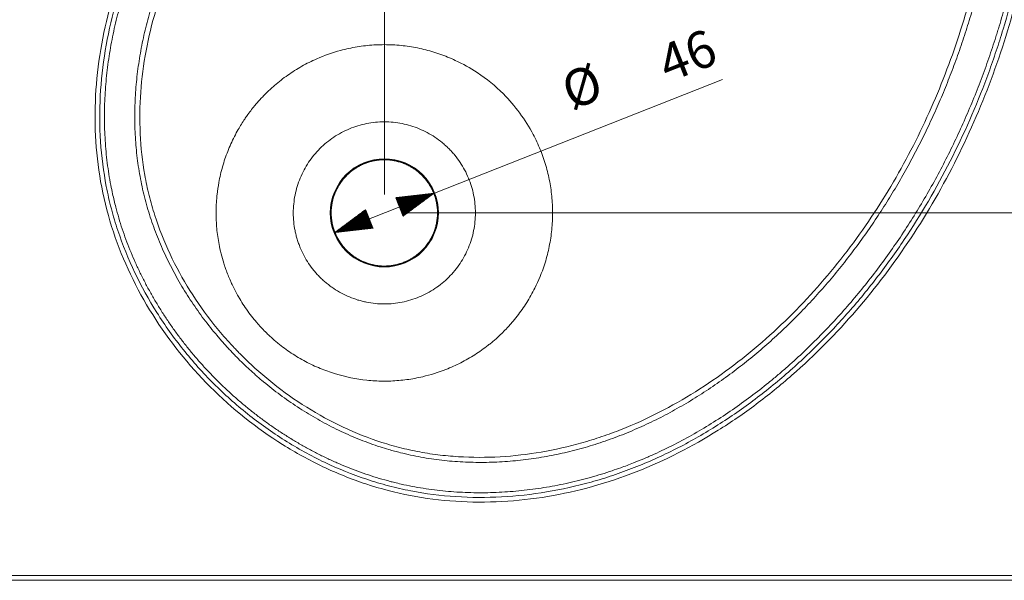
# Model space of a CAD drawing. Units: millimetres. Extents: x 180 to 2096, y 400 to 1338.
# Drawn here: x 803 to 1224, y 464 to 704 of the extents above; entities that cross this region are included whole.
import ezdxf

# ---------------------------------------------------------------- set-up
doc = ezdxf.new("R2010")
doc.units = ezdxf.units.MM
doc.layers.add('1', color=7, linetype='Continuous', true_color=0xffffff)
doc.layers.add('256', color=7, linetype='Continuous', true_color=0xffffff)
doc.styles.add('Arial', font='Arial')

msp = doc.modelspace()

# ---------------------------------------------------------------- hatches: boundary and pattern name
at = {"layer": '256', "linetype": 'Continuous', "lineweight": 13}
h = msp.add_hatch(dxfattribs=at)
h.set_pattern_fill('ANSI31', color=252, scale=0.02, angle=-9e-13, style=0)
h.paths.add_polyline_path([(980.1, 629.52), (966.9, 619.74), (963.77, 627.65)], flags=0)
h = msp.add_hatch(dxfattribs=at)
h.set_pattern_fill('ANSI31', color=252, scale=0.02, angle=-9e-13, style=0)
h.paths.add_polyline_path([(937.73, 612.8), (950.93, 622.58), (954.06, 614.67)], flags=0)

# ---------------------------------------------------------------- linework, layer by layer
at = {"layer": '1', "color": 13, "linetype": 'Continuous', "lineweight": 13}
for p, q in [((975.02, 637.27), (975.02, 637.27)), ((246.48, 465.73), (1426.48, 465.73))]:
    msp.add_line(p, q, dxfattribs=at)
at = {"layer": '1', "color": 9, "linetype": 'Continuous', "lineweight": 18}
msp.add_line((246.48, 463.73), (1426.48, 463.73), dxfattribs=at)
at = {"layer": '1', "color": 13, "linetype": 'Continuous', "lineweight": 13}
for points, knots in [([(884.36, 546.61), (874.98, 556), (866.71, 566.35), (852.63, 588.79), (846.99, 600.59), (840.78, 619.22), (839.1, 625.61), (836.58, 638.65), (835.76, 645.19), (834.92, 658.28), (834.89, 664.84), (835.59, 677.98), (836.32, 684.6), (839.58, 704.16), (843.13, 716.81), (850.37, 735.22), (853.12, 741.29), (859.1, 753.03), (862.35, 758.72), (872.78, 775.34), (880.65, 785.8), (893.66, 800.68), (898.21, 805.51), (907.57, 814.75), (912.38, 819.19), (927.24, 831.98), (937.67, 839.81), (959.5, 854.19), (970.97, 860.77), (994.53, 872.5), (1006.56, 877.64), (1031.12, 886.56), (1043.62, 890.38), (1069.21, 896.39), (1082.32, 898.55), (1101.97, 900.05), (1108.53, 900.28), (1121.7, 900.1), (1128.34, 899.7), (1147.98, 897.39), (1160.79, 894.38), (1179.12, 886.57), (1184.91, 883.48), (1195.8, 876.26), (1200.94, 872.15), (1210.3, 862.66), (1214.41, 857.52), (1221.61, 846.5), (1224.71, 840.57), (1229.8, 828.38), (1231.8, 822.13), (1234.92, 809.38), (1236.04, 802.83), (1238.26, 783.13), (1238.29, 770.04), (1236.21, 743.93), (1234.02, 730.82), (1227.96, 705.28), (1224.13, 692.81), (1215.19, 668.33), (1210.06, 656.34), (1198.34, 632.88), (1191.73, 621.39), (1177.33, 599.58), (1169.51, 589.2), (1152.54, 569.54), (1143.4, 560.26), (1128.56, 547.28), (1123.4, 543.09), (1112.85, 535.2), (1107.44, 531.48), (1090.8, 521.05), (1079.15, 515.05), (1060.68, 507.78), (1054.39, 505.67), (1041.74, 502.15), (1035.34, 500.73), (1022.42, 498.58), (1015.89, 497.85), (1002.68, 497.14), (996.02, 497.17), (976.4, 498.43), (963.58, 500.86), (944.78, 507.08), (938.58, 509.58), (926.68, 515.23), (920.92, 518.4), (904.22, 528.88), (893.75, 537.22), (884.36, 546.61)], [0, 0, 0, 0, 0.03125, 0.03125, 0.0625, 0.0625, 0.078125, 0.078125, 0.09375, 0.09375, 0.109375, 0.109375, 0.125, 0.125, 0.15625, 0.15625, 0.171875, 0.171875, 0.1875, 0.1875, 0.21875, 0.21875, 0.234375, 0.234375, 0.25, 0.25, 0.28125, 0.28125, 0.3125, 0.3125, 0.34375, 0.34375, 0.375, 0.375, 0.40625, 0.40625, 0.421875, 0.421875, 0.4375, 0.4375, 0.46875, 0.46875, 0.484375, 0.484375, 0.5, 0.5, 0.515625, 0.515625, 0.53125, 0.53125, 0.546875, 0.546875, 0.5625, 0.5625, 0.59375, 0.59375, 0.625, 0.625, 0.65625, 0.65625, 0.6875, 0.6875, 0.71875, 0.71875, 0.75, 0.75, 0.78125, 0.78125, 0.796875, 0.796875, 0.8125, 0.8125, 0.84375, 0.84375, 0.859375, 0.859375, 0.875, 0.875, 0.890625, 0.890625, 0.90625, 0.90625, 0.9375, 0.9375, 0.953125, 0.953125, 0.96875, 0.96875, 1, 1, 1, 1]), ([(887.19, 549.44), (889.47, 547.16), (892.98, 543.84), (897.84, 539.62), (901.57, 536.55), (905.38, 533.59), (909.28, 530.74), (913.25, 528), (917.3, 525.37), (921.43, 522.85), (925.62, 520.46), (929.89, 518.19), (934.22, 516.05), (938.61, 514.04), (943.06, 512.17), (947.56, 510.43), (952.12, 508.83), (956.73, 507.39), (960.45, 506.35), (963.57, 505.55), (966.7, 504.81), (970.8, 503.96), (975.56, 503.13), (980.34, 502.45), (985.14, 501.92), (989.95, 501.54), (994.77, 501.31), (999.6, 501.22), (1004.43, 501.28), (1009.26, 501.48), (1014.07, 501.81), (1018.88, 502.28), (1023.67, 502.88), (1028.45, 503.62), (1033.2, 504.48), (1039.5, 505.8), (1047.31, 507.76), (1054.69, 510.04), (1060.77, 512.16), (1065.29, 513.86), (1070.06, 515.81), (1075.95, 518.4), (1083.21, 521.89), (1091.7, 526.48), (1099.99, 531.45), (1108.06, 536.76), (1115.9, 542.4), (1122.25, 547.35), (1127.21, 551.45), (1132.09, 555.65), (1138.05, 561.05), (1144.97, 567.8), (1151.64, 574.78), (1158.07, 581.99), (1164.26, 589.41), (1170.2, 597.02), (1175.89, 604.83), (1181.33, 612.81), (1186.52, 620.95), (1191.47, 629.25), (1196.16, 637.69), (1200.6, 646.26), (1204.8, 654.96), (1208.74, 663.78), (1212.43, 672.71), (1215.87, 681.73), (1218.53, 689.33), (1220.28, 694.68), (1221.25, 697.75), (1222.68, 702.36), (1224.69, 709.32), (1227.08, 718.68), (1229.17, 728.11), (1231.49, 740.78), (1232.9, 751.97), (1233.58, 761.6), (1233.82, 766.42), (1233.95, 771.25), (1233.97, 775.27), (1233.93, 778.49), (1233.85, 781.71), (1233.66, 785.96), (1233.32, 790.78), (1232.85, 795.58), (1232.29, 800.15), (1231.55, 804.92), (1230.66, 809.67), (1229.61, 814.38), (1228.39, 819.05), (1227, 823.68), (1225.43, 828.25), (1223.68, 832.75), (1221.73, 837.17), (1218.88, 842.94), (1215.62, 848.5), (1211.97, 853.81), (1209.52, 857), (1207.47, 859.48), (1206.15, 861), (1205.2, 862.04), (1204.65, 862.63), (1204.24, 863.07), (1203.83, 863.51), (1203.51, 863.84), (1203.3, 864.05), (1203.2, 864.16), (1203.09, 864.27), (1202.95, 864.42), (1202.78, 864.59), (1202.56, 864.81), (1202.35, 865.02), (1202.06, 865.3), (1201.56, 865.79), (1200.54, 866.77), (1198.46, 868.67), (1195.4, 871.28), (1191.56, 874.21), (1187.58, 876.95), (1183.47, 879.49), (1179.25, 881.84), (1174.92, 883.98), (1170.5, 885.93), (1166, 887.68), (1159.91, 889.77), (1153.7, 891.5), (1147.42, 892.9), (1142.99, 893.73), (1138.22, 894.49), (1133.43, 895.1), (1128.3, 895.59), (1123.48, 895.92), (1118.66, 896.13), (1112.22, 896.25), (1104.17, 896.12), (1094.53, 895.54), (1086.53, 894.71), (1080.14, 893.85), (1073.78, 892.87), (1065.87, 891.41), (1058.01, 889.68), (1051.76, 888.13), (1047.09, 886.9), (1042.44, 885.59), (1038.58, 884.45), (1035.5, 883.5), (1032.43, 882.53), (1027.08, 880.78), (1019.48, 878.12), (1010.46, 874.68), (1001.54, 870.99), (992.72, 867.04), (981.12, 861.45), (971.66, 856.37), (963.31, 851.51), (957.8, 848.19), (950.56, 843.57), (942.58, 838.13), (934.78, 832.44), (928.43, 827.49), (923.45, 823.41), (918.54, 819.25), (912.53, 813.89), (906.72, 808.33), (902.18, 803.76), (897.73, 799.11), (893.4, 794.34), (889.2, 789.46), (885.98, 785.56), (882.98, 781.77), (879.08, 776.65), (874.51, 770.3), (869.2, 762.24), (864.24, 753.95), (859.65, 745.45), (856.38, 738.68), (853.78, 732.8), (851.31, 726.85), (848.92, 720.3), (846.94, 714.17), (845.58, 709.53), (844.34, 704.87), (843.22, 700.17), (842.23, 695.44), (841.37, 690.69), (840.64, 685.92), (840.03, 681.13), (839.56, 676.32), (839.23, 671.5), (839.03, 666.68), (838.98, 661.85), (839.06, 657.02), (839.3, 652.2), (839.67, 647.38), (840.2, 642.58), (840.88, 637.8), (841.66, 633.36), (842.43, 629.58), (843.15, 626.44), (844.01, 623), (845.14, 618.97), (846.59, 614.37), (848.18, 609.81), (849.92, 605.3), (851.8, 600.85), (853.81, 596.46), (855.95, 592.13), (858.22, 587.87), (860.61, 583.67), (863.12, 579.55), (865.75, 575.5), (868.49, 571.53), (871.35, 567.63), (874.31, 563.81), (877.37, 560.08), (880.54, 556.44), (883.81, 552.89), (886.06, 550.58), (887.19, 549.44)], [0, 0, 0, 0, 0.007812, 0.011718, 0.015625, 0.019531, 0.023437, 0.027344, 0.03125, 0.035156, 0.039063, 0.042969, 0.046875, 0.050782, 0.054688, 0.058594, 0.0625, 0.066407, 0.070313, 0.071876, 0.074219, 0.078126, 0.082032, 0.085938, 0.089845, 0.093751, 0.097657, 0.101564, 0.10547, 0.109376, 0.113283, 0.117189, 0.121095, 0.125002, 0.128908, 0.132814, 0.140626, 0.148438, 0.151563, 0.156251, 0.160157, 0.164064, 0.171876, 0.179688, 0.187501, 0.195313, 0.203125, 0.210938, 0.214844, 0.218751, 0.226563, 0.234376, 0.242188, 0.250001, 0.257813, 0.265626, 0.273438, 0.281251, 0.289064, 0.296876, 0.304689, 0.312502, 0.320314, 0.328127, 0.335939, 0.343752, 0.351565, 0.355471, 0.357425, 0.359378, 0.36719, 0.375003, 0.382816, 0.390628, 0.40625, 0.410156, 0.414062, 0.417969, 0.421875, 0.423828, 0.425782, 0.429688, 0.434152, 0.437501, 0.441407, 0.445313, 0.449219, 0.453126, 0.457032, 0.460938, 0.464844, 0.468751, 0.472657, 0.476563, 0.484373, 0.488279, 0.492185, 0.494138, 0.496091, 0.497068, 0.497556, 0.498045, 0.498533, 0.499021, 0.499143, 0.499265, 0.499387, 0.499509, 0.499754, 0.499998, 0.500242, 0.500486, 0.500974, 0.501951, 0.503904, 0.50781, 0.511716, 0.515622, 0.519528, 0.523435, 0.527341, 0.531247, 0.535153, 0.539059, 0.54687, 0.550777, 0.554683, 0.557808, 0.562495, 0.566402, 0.570308, 0.574215, 0.578121, 0.585933, 0.593745, 0.601558, 0.605464, 0.609371, 0.617183, 0.624996, 0.628902, 0.632808, 0.636715, 0.640621, 0.642575, 0.644528, 0.648434, 0.656247, 0.66406, 0.671872, 0.679685, 0.687498, 0.703121, 0.705725, 0.710934, 0.718747, 0.726559, 0.734372, 0.742184, 0.746091, 0.749997, 0.75781, 0.765622, 0.769529, 0.773435, 0.781248, 0.785154, 0.78906, 0.793525, 0.796873, 0.804686, 0.812498, 0.82031, 0.828123, 0.835935, 0.838539, 0.843747, 0.85156, 0.855466, 0.859372, 0.863279, 0.867185, 0.871091, 0.874998, 0.878904, 0.88281, 0.886717, 0.890623, 0.894529, 0.898436, 0.902342, 0.906248, 0.910155, 0.914061, 0.917967, 0.921873, 0.924999, 0.927342, 0.929686, 0.933592, 0.937499, 0.941405, 0.945311, 0.949218, 0.953124, 0.95703, 0.960937, 0.964843, 0.968749, 0.972656, 0.976562, 0.980468, 0.984375, 0.988281, 0.992187, 0.996094, 1, 1, 1, 1]), ([(1193.37, 855.62), (1193.44, 855.55), (1193.57, 855.42), (1193.83, 855.15), (1194.16, 854.81), (1194.55, 854.4), (1195.06, 853.86), (1195.7, 853.17), (1197.21, 851.49), (1199.38, 848.9), (1201.63, 845.89), (1203.33, 843.41), (1204.97, 840.88), (1206.89, 837.65), (1208.99, 833.66), (1210.9, 829.57), (1213.19, 824.01), (1215.58, 816.88), (1217.41, 809.58), (1218.57, 803.68), (1219.28, 799.23), (1219.87, 794.76), (1220.32, 790.27), (1220.65, 785.77), (1220.86, 781.27), (1220.96, 776.76), (1220.96, 770.75), (1220.71, 763.23), (1220, 754.24), (1218.93, 745.28), (1217.5, 736.37), (1215.76, 727.52), (1213.71, 718.74), (1211.77, 711.48), (1210.1, 705.7), (1208.78, 701.39), (1207.4, 697.1), (1205.97, 692.82), (1204.48, 688.56), (1202.42, 682.91), (1199.7, 675.91), (1196.22, 667.59), (1192.5, 659.37), (1188.56, 651.26), (1184.39, 643.26), (1179.99, 635.38), (1175.37, 627.64), (1170.51, 620.03), (1165.44, 612.58), (1160.13, 605.28), (1154.6, 598.15), (1148.85, 591.21), (1142.87, 584.45), (1136.67, 577.9), (1130.25, 571.57), (1123.61, 565.47), (1117.89, 560.58), (1113.22, 556.8), (1108.47, 553.11), (1102.4, 548.67), (1094.92, 543.63), (1087.23, 538.92), (1079.34, 534.54), (1071.26, 530.52), (1063, 526.9), (1054.57, 523.69), (1047.42, 521.38), (1041.62, 519.75), (1037.25, 518.66), (1032.85, 517.67), (1028.42, 516.81), (1023.97, 516.07), (1019.51, 515.44), (1015.03, 514.95), (1010.53, 514.58), (1006.03, 514.34), (1001.52, 514.23), (997.01, 514.26), (992.5, 514.42), (988, 514.72), (983.51, 515.16), (979.04, 515.75), (974.59, 516.48), (970.17, 517.35), (966.4, 518.24), (963.29, 519.05), (960.39, 519.87), (956.9, 520.95), (952.84, 522.34), (948.62, 523.94), (944.46, 525.67), (940.35, 527.53), (936.3, 529.52), (932.31, 531.62), (928.39, 533.85), (924.53, 536.18), (920.74, 538.63), (917.03, 541.18), (913.38, 543.84), (909.82, 546.6), (906.33, 549.46), (902.93, 552.42), (899.6, 555.47), (896.37, 558.62), (893.23, 561.85), (890.18, 565.17), (887.22, 568.58), (884.36, 572.06), (881.6, 575.63), (878.94, 579.27), (876.38, 582.99), (873.94, 586.78), (871.6, 590.63), (869.38, 594.56), (867.27, 598.55), (865.29, 602.6), (863.43, 606.71), (861.7, 610.87), (860.1, 615.09), (858.63, 619.35), (857.31, 623.67), (856.14, 628.02), (855.11, 632.41), (854.23, 636.84), (853.5, 641.29), (852.91, 645.76), (852.47, 650.25), (852.17, 654.75), (852.01, 659.25), (851.99, 663.76), (852.09, 668.27), (852.33, 672.78), (852.7, 677.27), (853.2, 681.75), (853.82, 686.22), (854.56, 690.67), (855.43, 695.1), (856.41, 699.5), (857.51, 703.87), (859.13, 709.66), (861.44, 716.82), (864.19, 724.04), (866.55, 729.57), (869.04, 735.05), (872.29, 741.59), (876.67, 749.48), (881.39, 757.17), (886.42, 764.65), (890.86, 770.72), (894.55, 775.46), (897.39, 778.97), (900.29, 782.42), (904.24, 786.96), (909.32, 792.49), (917.77, 801.06), (926.65, 809.18), (935.91, 816.85), (943.04, 822.38), (950.33, 827.68), (957.79, 832.76), (965.39, 837.61), (973.14, 842.24), (981.01, 846.63), (989.01, 850.8), (997.12, 854.75), (1005.34, 858.46), (1013.66, 861.95), (1022.07, 865.21), (1030.56, 868.25), (1036.99, 870.35), (1041.3, 871.68), (1044.18, 872.55), (1049.23, 874.02), (1055.91, 875.8), (1064.69, 877.88), (1073.53, 879.66), (1083.04, 881.17), (1091.99, 882.25), (1100.99, 882.95), (1110, 883.26), (1117.52, 883.18), (1123.53, 882.89), (1128.02, 882.56), (1132.51, 882.11), (1138.47, 881.34), (1144.4, 880.29), (1150.26, 878.93), (1154.61, 877.74), (1158.91, 876.39), (1163.16, 874.86), (1167.33, 873.15), (1171.41, 871.24), (1175.4, 869.14), (1178.64, 867.22), (1181.16, 865.58), (1183.64, 863.88), (1186.13, 862.01), (1188.46, 860.11), (1190.17, 858.64), (1191.48, 857.44), (1192.43, 856.54), (1192.9, 856.08), (1193.17, 855.82), (1193.3, 855.68), (1193.37, 855.62)], [0, 0, 0, 0, 0.000244, 0.000488, 0.000977, 0.001465, 0.001953, 0.00293, 0.003906, 0.007812, 0.011718, 0.013672, 0.015625, 0.019531, 0.023437, 0.027343, 0.031249, 0.03906, 0.046871, 0.050777, 0.054683, 0.05859, 0.062496, 0.066402, 0.070309, 0.074215, 0.078122, 0.085934, 0.093746, 0.101559, 0.109371, 0.117183, 0.124996, 0.132809, 0.136715, 0.140622, 0.144528, 0.148434, 0.152341, 0.156247, 0.16406, 0.171873, 0.179685, 0.187498, 0.195311, 0.203123, 0.210936, 0.218749, 0.226561, 0.234374, 0.242186, 0.249999, 0.257812, 0.265624, 0.273437, 0.281249, 0.289062, 0.292968, 0.296875, 0.304687, 0.312499, 0.320312, 0.328124, 0.335936, 0.343748, 0.35156, 0.359372, 0.363279, 0.367185, 0.371091, 0.374998, 0.378904, 0.382811, 0.386717, 0.390623, 0.39453, 0.398436, 0.402342, 0.406249, 0.410155, 0.414061, 0.417967, 0.421874, 0.42578, 0.429686, 0.431918, 0.434151, 0.437499, 0.441405, 0.445312, 0.449218, 0.453124, 0.45703, 0.460937, 0.464843, 0.468749, 0.472656, 0.476562, 0.480468, 0.484375, 0.488281, 0.492187, 0.496094, 0.5, 0.503906, 0.507813, 0.511719, 0.515625, 0.519532, 0.523438, 0.527344, 0.531251, 0.535157, 0.539063, 0.54297, 0.546876, 0.550782, 0.554689, 0.558595, 0.562501, 0.566407, 0.570314, 0.57422, 0.578126, 0.582033, 0.585939, 0.589845, 0.593751, 0.597658, 0.601564, 0.60547, 0.609377, 0.613283, 0.617189, 0.621096, 0.625002, 0.628908, 0.632815, 0.636721, 0.640628, 0.64844, 0.656252, 0.660716, 0.664064, 0.671877, 0.679689, 0.687501, 0.695314, 0.703126, 0.707032, 0.710939, 0.714845, 0.718752, 0.726564, 0.734377, 0.75, 0.757812, 0.765625, 0.773437, 0.78125, 0.789063, 0.796875, 0.804688, 0.812501, 0.820313, 0.828126, 0.835939, 0.843751, 0.851564, 0.859377, 0.86133, 0.863283, 0.86719, 0.875002, 0.881252, 0.890627, 0.89844, 0.906252, 0.914064, 0.921877, 0.929689, 0.933595, 0.937502, 0.941408, 0.945314, 0.953126, 0.957032, 0.960938, 0.964844, 0.968751, 0.972657, 0.976563, 0.980469, 0.984375, 0.986328, 0.988281, 0.992187, 0.994419, 0.996094, 0.998047, 0.999023, 0.999512, 0.999756, 1, 1, 1, 1]), ([(1191.86, 854.1), (1191.92, 854.04), (1192.19, 853.77), (1192.45, 853.51), (1192.9, 853.05), (1193.16, 852.78), (1193.93, 851.97), (1194.44, 851.43), (1195.93, 849.78), (1196.89, 848.64), (1198.74, 846.32), (1199.63, 845.13), (1201.34, 842.7), (1202.17, 841.46), (1204.53, 837.68), (1205.97, 835.08), (1208.59, 829.74), (1209.77, 827.01), (1212.92, 818.67), (1214.53, 812.93), (1216.33, 804.2), (1216.83, 801.27), (1217.65, 795.39), (1217.97, 792.43), (1218.44, 786.51), (1218.6, 783.54), (1218.76, 777.6), (1218.78, 774.62), (1218.62, 765.71), (1218.24, 759.77), (1217, 747.96), (1216.14, 742.07), (1214.01, 730.38), (1212.73, 724.57), (1209.84, 713.04), (1208.22, 707.32), (1204.68, 695.97), (1202.77, 690.34), (1198.65, 679.2), (1196.44, 673.67), (1191.72, 662.77), (1189.21, 657.38), (1181.21, 641.44), (1175.28, 631.12), (1162.21, 611.26), (1155.08, 601.72), (1143.48, 588.18), (1139.47, 583.79), (1131.15, 575.3), (1126.84, 571.2), (1117.94, 563.32), (1113.35, 559.55), (1103.89, 552.35), (1099.02, 548.93), (1089.02, 542.51), (1083.89, 539.51), (1073.37, 533.98), (1067.98, 531.45), (1059.73, 528.06), (1056.96, 527), (1051.35, 525.02), (1048.53, 524.1), (1039.98, 521.56), (1034.19, 520.17), (1022.51, 518.01), (1016.61, 517.24), (1004.75, 516.39), (998.8, 516.3), (989.89, 516.72), (986.93, 516.95), (981.02, 517.59), (978.08, 518.01), (972.22, 519.05), (969.32, 519.66), (963.55, 521.1), (960.69, 521.91), (952.2, 524.64), (946.67, 526.83), (935.9, 531.88), (930.68, 534.74), (920.6, 541.04), (915.74, 544.48), (908.77, 550.04), (906.5, 551.95), (903.18, 554.93), (902.09, 555.93), (899.93, 557.97), (898.86, 559.01), (897.29, 560.58), (896.76, 561.12), (895.73, 562.18), (895.22, 562.71), (893.68, 564.33), (892.68, 565.43), (889.71, 568.75), (887.79, 571.02), (882.23, 577.99), (878.79, 582.85), (872.49, 592.93), (869.64, 598.15), (864.59, 608.91), (862.39, 614.45), (859.67, 622.94), (858.85, 625.79), (857.42, 631.56), (856.8, 634.47), (855.25, 643.25), (854.61, 649.17), (854.05, 661.04), (854.14, 667), (855, 678.85), (855.76, 684.76), (857.92, 696.44), (859.32, 702.23), (861.85, 710.77), (862.77, 713.6), (864.76, 719.2), (865.82, 721.98), (869.21, 730.23), (871.73, 735.61), (877.26, 746.13), (880.26, 751.27), (886.69, 761.27), (890.1, 766.14), (897.3, 775.6), (901.08, 780.19), (908.96, 789.09), (913.06, 793.4), (921.55, 801.72), (925.93, 805.73), (939.48, 817.32), (949.02, 824.46), (968.87, 837.52), (979.2, 843.46), (995.13, 851.45), (1000.52, 853.96), (1011.43, 858.69), (1016.95, 860.89), (1025.31, 863.99), (1028.11, 864.98), (1033.74, 866.89), (1036.56, 867.81), (1045.08, 870.46), (1050.79, 872.08), (1068.08, 876.43), (1079.8, 878.63), (1097.53, 880.49), (1103.47, 880.86), (1112.38, 881.03), (1115.35, 881.01), (1121.29, 880.84), (1124.26, 880.68), (1130.18, 880.21), (1133.14, 879.89), (1139.03, 879.08), (1141.96, 878.58), (1150.69, 876.78), (1156.43, 875.17), (1164.77, 872.01), (1167.5, 870.83), (1172.83, 868.22), (1175.44, 866.78), (1179.22, 864.41), (1180.45, 863.59), (1182.88, 861.88), (1184.07, 860.99), (1186.4, 859.14), (1187.53, 858.18), (1189.19, 856.68), (1189.73, 856.18), (1190.53, 855.41), (1190.8, 855.15), (1191.2, 854.76), (1191.33, 854.63), (1191.53, 854.43), (1191.66, 854.3), (1191.79, 854.17), (1191.86, 854.1)], [0, 0, 0, 0, 0.000244, 0.000977, 0.000977, 0.001953, 0.001953, 0.003906, 0.003906, 0.007813, 0.007813, 0.011719, 0.011719, 0.015625, 0.015625, 0.023437, 0.023437, 0.03125, 0.03125, 0.046875, 0.046875, 0.054688, 0.054688, 0.0625, 0.0625, 0.070313, 0.070313, 0.078125, 0.078125, 0.09375, 0.09375, 0.109375, 0.109375, 0.125, 0.125, 0.140625, 0.140625, 0.15625, 0.15625, 0.171875, 0.171875, 0.1875, 0.1875, 0.21875, 0.21875, 0.25, 0.25, 0.265625, 0.265625, 0.28125, 0.28125, 0.296875, 0.296875, 0.3125, 0.3125, 0.328125, 0.328125, 0.34375, 0.34375, 0.351563, 0.351563, 0.359375, 0.359375, 0.375, 0.375, 0.390625, 0.390625, 0.40625, 0.40625, 0.414063, 0.414063, 0.421875, 0.421875, 0.429688, 0.429688, 0.4375, 0.4375, 0.453125, 0.453125, 0.46875, 0.46875, 0.484375, 0.484375, 0.492188, 0.492188, 0.496094, 0.496094, 0.5, 0.5, 0.501953, 0.501953, 0.503906, 0.503906, 0.507813, 0.507813, 0.515625, 0.515625, 0.53125, 0.53125, 0.546875, 0.546875, 0.5625, 0.5625, 0.570313, 0.570313, 0.578125, 0.578125, 0.59375, 0.59375, 0.609375, 0.609375, 0.625, 0.625, 0.640625, 0.640625, 0.648438, 0.648438, 0.65625, 0.65625, 0.671875, 0.671875, 0.6875, 0.6875, 0.703125, 0.703125, 0.71875, 0.71875, 0.734375, 0.734375, 0.75, 0.75, 0.78125, 0.78125, 0.8125, 0.8125, 0.828125, 0.828125, 0.84375, 0.84375, 0.851562, 0.851562, 0.859375, 0.859375, 0.875, 0.875, 0.90625, 0.90625, 0.921875, 0.921875, 0.929688, 0.929688, 0.9375, 0.9375, 0.945312, 0.945312, 0.953125, 0.953125, 0.96875, 0.96875, 0.976562, 0.976562, 0.984375, 0.984375, 0.988281, 0.988281, 0.992188, 0.992188, 0.996094, 0.996094, 0.998047, 0.998047, 0.999023, 0.999023, 0.999512, 0.999512, 0.999756, 1, 1, 1, 1]), ([(1009.89, 672.13), (1014.99, 667.02), (1020.06, 660.12), (1024.83, 650.5), (1026.64, 646.06), (1028.46, 640.37), (1029.58, 635.72), (1030.55, 629.82), (1030.96, 625.04), (1031.04, 619.05), (1030.74, 614.24), (1029.91, 608.28), (1028.89, 603.56), (1026.84, 596.63), (1024.55, 591.05), (1021.19, 584.71), (1018.64, 580.68), (1015.82, 576.87), (1013.95, 574.58), (1011.61, 571.93), (1009.56, 569.82), (1006.98, 567.42), (1005.21, 565.89), (1002.02, 563.33), (998.69, 560.96), (993.71, 557.95), (989.56, 555.84), (983.15, 553.14), (977.61, 551.42), (970.83, 550), (966.25, 549.39), (961.66, 549.1), (957.06, 549.04), (949.04, 549.5), (941.16, 551.1), (934.65, 553.25), (931.43, 554.49), (928.25, 555.89), (925.13, 557.45), (922.05, 559.18), (919.05, 561.07), (916.12, 563.12), (913.75, 564.96), (911.45, 566.89), (909.66, 568.51), (907.07, 571.03), (905.02, 573.24), (902.71, 576), (900.87, 578.37), (898.82, 581.3), (897.24, 583.81), (895.48, 586.86), (894.14, 589.46), (892.46, 593.15), (891.4, 595.82), (889.72, 600.7), (888.55, 605.12), (887.64, 610.18), (887.05, 614.72), (886.72, 620.45), (886.92, 625.63), (887.37, 630.22), (887.88, 633.64), (888.94, 638.73), (890.21, 643.18), (892.2, 648.62), (894.1, 652.86), (896.59, 657.46), (898.43, 660.43), (900.75, 663.79), (902.53, 666.12), (904.8, 668.8), (906.38, 670.54), (908.43, 672.64), (910.14, 674.26), (913.23, 676.98), (916.5, 679.53), (921.45, 682.82), (925.62, 685.17), (932.13, 688.22), (937.83, 690.23), (944.85, 691.93), (949.62, 692.71), (955.6, 693.24), (960.41, 693.3), (966.39, 692.93), (972.32, 692.11), (979.29, 690.43), (984.94, 688.46), (991.51, 685.6), (999.91, 680.9), (1006.47, 675.55), (1009.89, 672.13)], [0, 0, 0, 0, 0.04671, 0.054528, 0.070154, 0.077969, 0.093594, 0.101411, 0.11704, 0.124857, 0.140481, 0.148296, 0.163924, 0.171739, 0.195167, 0.202986, 0.218616, 0.226433, 0.234252, 0.238162, 0.24989, 0.2538, 0.261619, 0.265529, 0.281128, 0.288947, 0.304579, 0.312395, 0.335823, 0.343639, 0.359267, 0.367085, 0.374903, 0.390534, 0.421757, 0.429576, 0.437395, 0.445213, 0.453032, 0.46085, 0.468667, 0.476485, 0.484302, 0.488212, 0.496029, 0.499938, 0.511661, 0.515565, 0.523383, 0.531201, 0.539019, 0.542928, 0.554649, 0.558558, 0.57028, 0.574188, 0.593716, 0.601531, 0.609347, 0.624976, 0.640605, 0.644515, 0.656236, 0.664051, 0.67968, 0.687498, 0.703124, 0.71094, 0.722662, 0.726572, 0.738298, 0.742208, 0.750027, 0.753937, 0.761755, 0.765665, 0.781295, 0.789111, 0.804742, 0.812555, 0.835981, 0.843795, 0.859419, 0.867233, 0.882859, 0.890674, 0.906295, 0.921917, 0.937544, 0.945361, 0.968786, 1, 1, 1, 1]), ([(986.49, 648.74), (986.94, 648.29), (987.82, 647.36), (988.66, 646.39), (989.87, 644.91), (990.63, 643.89), (992.05, 641.76), (992.71, 640.67), (993.91, 638.42), (994.46, 637.26), (995.43, 634.9), (995.87, 633.7), (996.61, 631.26), (996.92, 630.02), (997.41, 627.52), (997.6, 626.25), (997.85, 623.71), (997.91, 622.44), (997.91, 619.88), (997.85, 618.61), (997.6, 616.07), (997.41, 614.8), (996.92, 612.3), (996.61, 611.06), (995.86, 608.62), (995.43, 607.41), (994.46, 605.06), (993.91, 603.9), (992.71, 601.65), (992.05, 600.55), (990.63, 598.43), (989.87, 597.4), (988.25, 595.43), (987.39, 594.48), (985.59, 592.68), (984.64, 591.82), (982.67, 590.2), (981.64, 589.44), (979.52, 588.02), (978.42, 587.37), (976.17, 586.16), (975.02, 585.62), (972.66, 584.64), (971.46, 584.21), (969.01, 583.47), (967.77, 583.16), (965.27, 582.66), (964.01, 582.47), (961.47, 582.22), (960.19, 582.16), (957.64, 582.16), (956.36, 582.22), (953.82, 582.47), (952.56, 582.66), (950.68, 583.03), (950.06, 583.17), (948.82, 583.48), (948.2, 583.65), (946.37, 584.21), (945.17, 584.64), (942.81, 585.62), (941.65, 586.16), (939.4, 587.37), (938.31, 588.02), (936.72, 589.09), (936.19, 589.45), (935.17, 590.22), (934.67, 590.61), (933.68, 591.42), (933.2, 591.83), (932.25, 592.69), (931.79, 593.13), (930.89, 594.03), (930.45, 594.5), (929.59, 595.44), (929.17, 595.93), (927.96, 597.41), (927.2, 598.43), (925.78, 600.55), (925.12, 601.65), (923.92, 603.9), (923.37, 605.06), (922.64, 606.83), (922.41, 607.42), (921.98, 608.62), (921.78, 609.23), (921.41, 610.45), (921.24, 611.07), (920.93, 612.3), (920.79, 612.93), (920.41, 614.8), (920.23, 616.07), (919.98, 618.61), (919.91, 619.88), (919.91, 622.44), (919.98, 623.71), (920.23, 626.25), (920.42, 627.52), (920.91, 630.02), (921.22, 631.26), (921.96, 633.7), (922.4, 634.91), (923.37, 637.26), (923.92, 638.42), (925.12, 640.67), (925.78, 641.77), (927.91, 644.95), (929.53, 646.93), (932.24, 649.64), (933.19, 650.5), (935.16, 652.12), (936.19, 652.88), (938.31, 654.3), (939.41, 654.95), (941.66, 656.16), (942.81, 656.7), (945.17, 657.68), (946.37, 658.11), (948.82, 658.85), (950.05, 659.16), (952.56, 659.66), (953.82, 659.85), (956.36, 660.1), (957.64, 660.16), (960.19, 660.16), (961.47, 660.1), (964.01, 659.85), (965.27, 659.66), (969.03, 658.91), (971.48, 658.17), (975.02, 656.7), (976.17, 656.16), (978.42, 654.95), (979.52, 654.3), (981.64, 652.88), (982.67, 652.12), (984.15, 650.9), (985.12, 650.07), (986.04, 649.19), (986.49, 648.74)], [0, 0, 0, 0, 0.007812, 0.015625, 0.015625, 0.03125, 0.03125, 0.046875, 0.046875, 0.0625, 0.0625, 0.078125, 0.078125, 0.09375, 0.09375, 0.109375, 0.109375, 0.125, 0.125, 0.140625, 0.140625, 0.15625, 0.15625, 0.171875, 0.171875, 0.1875, 0.1875, 0.203125, 0.203125, 0.21875, 0.21875, 0.234375, 0.234375, 0.25, 0.25, 0.265625, 0.265625, 0.28125, 0.28125, 0.296875, 0.296875, 0.3125, 0.3125, 0.328125, 0.328125, 0.34375, 0.34375, 0.359375, 0.359375, 0.375, 0.375, 0.390625, 0.390625, 0.40625, 0.40625, 0.414063, 0.414063, 0.421875, 0.421875, 0.4375, 0.4375, 0.453125, 0.453125, 0.46875, 0.46875, 0.476562, 0.476562, 0.484375, 0.484375, 0.492187, 0.492187, 0.5, 0.5, 0.507812, 0.507812, 0.515625, 0.515625, 0.53125, 0.53125, 0.546875, 0.546875, 0.5625, 0.5625, 0.570312, 0.570312, 0.578125, 0.578125, 0.585937, 0.585937, 0.59375, 0.59375, 0.609375, 0.609375, 0.625, 0.625, 0.640625, 0.640625, 0.65625, 0.65625, 0.671875, 0.671875, 0.6875, 0.6875, 0.703125, 0.703125, 0.71875, 0.71875, 0.75, 0.75, 0.765625, 0.765625, 0.78125, 0.78125, 0.796875, 0.796875, 0.8125, 0.8125, 0.828125, 0.828125, 0.84375, 0.84375, 0.859375, 0.859375, 0.875, 0.875, 0.890625, 0.890625, 0.90625, 0.90625, 0.9375, 0.9375, 0.953125, 0.953125, 0.96875, 0.96875, 0.984375, 0.984375, 0.992187, 1, 1, 1, 1]), ([(942.53, 604.77), (946.82, 600.48), (952.85, 597.98), (964.98, 597.98), (971.01, 600.48), (979.6, 609.06), (982.09, 615.09), (982.09, 627.23), (979.6, 633.26), (971.01, 641.84), (964.98, 644.34), (952.85, 644.34), (946.82, 641.84), (938.23, 633.26), (935.74, 627.23), (935.74, 615.09), (938.23, 609.06), (942.53, 604.77)], [0, 0, 0, 0, 0.125, 0.125, 0.25, 0.25, 0.375, 0.375, 0.5, 0.5, 0.625, 0.625, 0.75, 0.75, 0.875, 0.875, 1, 1, 1, 1]), ([(942.66, 604.9), (942.66, 604.9), (942.66, 604.9), (941.7, 605.86), (939.86, 608.05), (937.71, 611.89), (936.29, 616.26), (935.77, 620.86), (936.17, 625.49), (937.48, 629.9), (939.64, 633.97), (942.43, 637.39), (945.8, 640.21), (949.65, 642.37), (954.01, 643.79), (958.62, 644.31), (963.24, 643.9), (967.66, 642.59), (971.73, 640.44), (975.14, 637.65), (977.97, 634.27), (980.12, 630.43), (981.54, 626.06), (982.06, 621.46), (981.66, 616.83), (980.35, 612.42), (978.19, 608.35), (975.4, 604.93), (972.03, 602.11), (968.18, 599.95), (963.82, 598.54), (959.21, 598.01), (954.59, 598.42), (950.17, 599.73), (946.1, 601.88), (943.74, 603.81), (942.66, 604.9)], [0, 0, 0, 0, 0.000002, 0.000002, 0.028186, 0.05901, 0.091138, 0.122941, 0.154785, 0.187036, 0.218051, 0.25, 0.278185, 0.309008, 0.341136, 0.372939, 0.404783, 0.437035, 0.46805, 0.499999, 0.528184, 0.559007, 0.591136, 0.622939, 0.654784, 0.687035, 0.718051, 0.75, 0.778185, 0.809009, 0.841137, 0.872941, 0.904785, 0.937037, 0.968052, 1, 1, 1, 1]), ([(942.81, 605.06), (942.81, 605.06), (942.81, 605.06), (941.86, 606.01), (940.88, 607.18), (939.3, 609.51), (938.5, 610.97), (937.39, 613.57), (936.88, 615.22), (936.31, 618.03), (936.14, 619.74), (936.14, 622.58), (936.31, 624.29), (936.88, 627.1), (937.39, 628.75), (938.5, 631.35), (939.3, 632.81), (940.88, 635.14), (941.86, 636.31), (943.76, 638.22), (944.93, 639.2), (947.26, 640.78), (948.72, 641.58), (951.32, 642.68), (952.98, 643.2), (955.78, 643.77), (957.49, 643.94), (960.34, 643.94), (962.05, 643.77), (964.85, 643.2), (966.51, 642.68), (969.11, 641.58), (970.57, 640.78), (972.9, 639.2), (974.07, 638.22), (975.02, 637.27), (975.02, 637.27)], [0, 0, 0, 0, 0.000004, 0.000004, 0.056371, 0.063898, 0.118018, 0.125928, 0.182274, 0.190431, 0.245881, 0.25412, 0.309569, 0.317727, 0.374072, 0.381983, 0.436101, 0.44363, 0.499999, 0.499999, 0.556369, 0.563898, 0.618016, 0.625928, 0.682271, 0.690431, 0.745878, 0.75412, 0.809566, 0.817727, 0.874069, 0.881983, 0.936099, 0.94363, 0.999997, 1, 1, 1, 1]), ([(975.02, 637.27), (975.97, 636.31), (976.95, 635.14), (978.53, 632.81), (979.33, 631.35), (980.44, 628.75), (980.95, 627.1), (981.52, 624.29), (981.69, 622.58), (981.69, 619.74), (981.52, 618.03), (980.95, 615.22), (980.44, 613.57), (979.33, 610.97), (978.53, 609.51), (976.95, 607.18), (975.97, 606.01), (974.07, 604.1), (972.9, 603.12), (970.57, 601.54), (969.11, 600.74), (966.51, 599.64), (964.85, 599.12), (962.05, 598.56), (960.34, 598.38), (957.49, 598.38), (955.78, 598.56), (952.98, 599.12), (951.32, 599.64), (948.72, 600.74), (947.26, 601.54), (944.93, 603.12), (943.76, 604.1), (942.81, 605.06)], [0, 0, 0, 0, 0.056367, 0.063899, 0.118014, 0.125928, 0.182271, 0.190431, 0.245878, 0.25412, 0.309567, 0.317727, 0.37407, 0.381983, 0.436101, 0.443631, 0.5, 0.5, 0.55637, 0.563899, 0.618018, 0.625929, 0.682274, 0.690432, 0.745882, 0.754121, 0.809571, 0.817727, 0.874074, 0.881984, 0.936104, 0.943631, 1, 1, 1, 1])]:
    msp.add_open_spline(points, degree=3, knots=knots, dxfattribs=at)
at = {"layer": '1', "color": 9, "linetype": 'Continuous', "lineweight": 18}
for points, knots in [([(885.78, 548.03), (888.08, 545.73), (892.81, 541.25), (897.77, 537.06), (905.4, 530.96), (910.7, 527.19), (921.71, 520.26), (927.41, 517.11), (939.15, 511.51), (945.19, 509.06), (954.44, 505.98), (957.57, 505.05), (963.86, 503.4), (967.03, 502.68), (976.6, 500.83), (983.07, 500.01), (996.05, 499.17), (1002.57, 499.14), (1015.55, 499.83), (1022.03, 500.55), (1034.86, 502.67), (1041.22, 504.08), (1050.62, 506.69), (1053.73, 507.65), (1059.89, 509.71), (1062.95, 510.83), (1072.03, 514.39), (1077.97, 517.07), (1089.56, 522.96), (1095.22, 526.18), (1106.24, 533.08), (1111.61, 536.77), (1122.03, 544.56), (1127.09, 548.65), (1136.89, 557.21), (1141.63, 561.67), (1150.78, 570.9), (1155.2, 575.68), (1163.7, 585.53), (1167.79, 590.6), (1175.62, 600.98), (1179.37, 606.3), (1190.11, 622.58), (1196.6, 633.88), (1208.23, 657.15), (1213.36, 669.13), (1218.93, 684.4), (1220, 687.48), (1222.06, 693.64), (1223.05, 696.74), (1225.88, 706.08), (1227.59, 712.36), (1230.58, 725.01), (1231.87, 731.39), (1233.95, 744.23), (1234.74, 750.69), (1235.52, 760.42), (1235.71, 763.66), (1235.94, 770.16), (1235.98, 773.42), (1235.92, 779.92), (1235.81, 783.17), (1235.42, 789.66), (1235.15, 792.9), (1234.05, 802.6), (1232.95, 809.02), (1230.63, 818.49), (1229.74, 821.63), (1227.73, 827.81), (1226.6, 830.86), (1224.09, 836.86), (1222.7, 839.81), (1219.67, 845.55), (1218.01, 848.37), (1214.44, 853.8), (1212.53, 856.43), (1209.46, 860.23), (1208.41, 861.47), (1206.78, 863.28), (1206.23, 863.88), (1205.39, 864.77), (1205.11, 865.06), (1204.69, 865.5), (1204.55, 865.64), (1204.26, 865.94), (1204.12, 866.08), (1203.83, 866.37), (1203.69, 866.51), (1203.4, 866.79), (1203.25, 866.94), (1202.81, 867.36), (1202.52, 867.64), (1201.63, 868.48), (1201.03, 869.03), (1199.22, 870.66), (1197.98, 871.71), (1194.18, 874.78), (1191.56, 876.69), (1186.12, 880.26), (1183.31, 881.91), (1177.56, 884.95), (1174.61, 886.33), (1165.62, 890.1), (1159.41, 892.1), (1146.77, 895.2), (1140.35, 896.3), (1130.66, 897.4), (1127.41, 897.67), (1120.92, 898.05), (1117.67, 898.16), (1107.92, 898.26), (1101.41, 898.02), (1088.45, 896.99), (1081.98, 896.2), (1069.14, 894.11), (1062.77, 892.83), (1053.27, 890.58), (1050.12, 889.78), (1043.84, 888.08), (1040.72, 887.18), (1034.49, 885.29), (1031.4, 884.31), (1025.23, 882.25), (1022.15, 881.18), (1006.89, 875.61), (994.9, 870.47), (977.45, 861.75), (971.72, 858.68), (960.45, 852.19), (954.91, 848.78), (944.05, 841.61), (938.73, 837.86), (928.35, 830.03), (923.28, 825.95), (908.51, 813.2), (899.24, 804.03), (886.41, 789.33), (882.31, 784.27), (874.53, 773.86), (870.84, 768.49), (863.94, 757.47), (860.72, 751.81), (854.82, 740.21), (852.14, 734.28), (848.58, 725.2), (847.47, 722.14), (845.4, 715.98), (844.45, 712.86), (841.84, 703.46), (840.43, 697.11), (838.3, 684.27), (837.58, 677.8), (836.89, 664.81), (836.92, 658.3), (837.76, 645.32), (838.58, 638.85), (840.43, 629.27), (841.15, 626.1), (842.8, 619.81), (843.73, 616.69), (848.87, 601.26), (854.55, 589.46), (864.94, 572.95), (868.72, 567.64), (874.81, 560.02), (879.01, 555.05), (883.48, 550.32), (885.78, 548.03)], [0, 0, 0, 0, 0.007812, 0.015625, 0.015625, 0.03125, 0.03125, 0.046875, 0.046875, 0.0625, 0.0625, 0.070313, 0.070313, 0.078125, 0.078125, 0.09375, 0.09375, 0.109375, 0.109375, 0.125, 0.125, 0.140625, 0.140625, 0.148437, 0.148437, 0.15625, 0.15625, 0.171875, 0.171875, 0.1875, 0.1875, 0.203125, 0.203125, 0.21875, 0.21875, 0.234375, 0.234375, 0.25, 0.25, 0.265625, 0.265625, 0.28125, 0.28125, 0.3125, 0.3125, 0.34375, 0.34375, 0.351562, 0.351562, 0.359375, 0.359375, 0.375, 0.375, 0.390625, 0.390625, 0.40625, 0.40625, 0.414062, 0.414062, 0.421875, 0.421875, 0.429687, 0.429687, 0.4375, 0.4375, 0.453125, 0.453125, 0.460937, 0.460937, 0.46875, 0.46875, 0.476562, 0.476562, 0.484375, 0.484375, 0.492187, 0.492187, 0.496094, 0.496094, 0.498047, 0.498047, 0.499023, 0.499023, 0.499512, 0.499512, 0.5, 0.5, 0.500488, 0.500488, 0.500977, 0.500977, 0.501953, 0.501953, 0.503906, 0.503906, 0.507812, 0.507812, 0.515625, 0.515625, 0.523438, 0.523438, 0.53125, 0.53125, 0.546875, 0.546875, 0.5625, 0.5625, 0.570312, 0.570312, 0.578125, 0.578125, 0.59375, 0.59375, 0.609375, 0.609375, 0.625, 0.625, 0.632812, 0.632812, 0.640625, 0.640625, 0.648438, 0.648438, 0.65625, 0.65625, 0.6875, 0.6875, 0.703125, 0.703125, 0.71875, 0.71875, 0.734375, 0.734375, 0.75, 0.75, 0.78125, 0.78125, 0.796875, 0.796875, 0.8125, 0.8125, 0.828125, 0.828125, 0.84375, 0.84375, 0.851562, 0.851562, 0.859375, 0.859375, 0.875, 0.875, 0.890625, 0.890625, 0.90625, 0.90625, 0.921875, 0.921875, 0.929688, 0.929688, 0.9375, 0.9375, 0.96875, 0.96875, 0.984375, 0.984375, 0.992188, 1, 1, 1, 1]), ([(942.81, 605.06), (942.8, 605.07), (942.68, 605.19), (942.45, 605.42), (942.12, 605.77), (941.81, 606.12), (941.5, 606.48), (941.2, 606.84), (940.92, 607.19), (940.65, 607.55), (940.39, 607.91), (940.13, 608.28), (939.88, 608.65), (939.64, 609.02), (939.41, 609.4), (939.18, 609.78), (938.96, 610.17), (938.75, 610.56), (938.55, 610.96), (938.36, 611.35), (938.17, 611.75), (937.99, 612.16), (937.81, 612.58), (937.64, 613.02), (937.48, 613.47), (937.32, 613.91), (937.18, 614.36), (937.04, 614.81), (936.92, 615.25), (936.81, 615.68), (936.7, 616.11), (936.61, 616.55), (936.52, 616.99), (936.45, 617.43), (936.38, 617.87), (936.32, 618.31), (936.27, 618.75), (936.22, 619.19), (936.19, 619.63), (936.16, 620.07), (936.15, 620.51), (936.14, 620.96), (936.14, 621.42), (936.15, 621.89), (936.17, 622.36), (936.2, 622.84), (936.24, 623.31), (936.29, 623.77), (936.34, 624.22), (936.41, 624.66), (936.48, 625.1), (936.56, 625.54), (936.65, 625.98), (936.75, 626.41), (936.86, 626.85), (936.97, 627.28), (937.1, 627.7), (937.23, 628.13), (937.37, 628.55), (937.52, 628.96), (937.67, 629.37), (937.84, 629.79), (938.01, 630.21), (938.21, 630.65), (938.41, 631.07), (938.62, 631.5), (938.84, 631.92), (939.06, 632.32), (939.29, 632.72), (939.52, 633.1), (939.76, 633.48), (940, 633.85), (940.25, 634.22), (940.51, 634.58), (940.78, 634.94), (941.05, 635.29), (941.33, 635.64), (941.62, 635.98), (941.91, 636.31), (942.2, 636.63), (942.5, 636.95), (942.82, 637.27), (943.15, 637.6), (943.49, 637.92), (943.84, 638.24), (944.2, 638.55), (944.57, 638.85), (944.93, 639.14), (945.29, 639.41), (945.65, 639.68), (946.02, 639.93), (946.39, 640.18), (946.76, 640.42), (947.14, 640.66), (947.53, 640.88), (947.91, 641.1), (948.31, 641.32), (948.7, 641.52), (949.1, 641.71), (949.49, 641.9), (949.89, 642.07), (950.31, 642.25), (950.74, 642.42), (951.18, 642.58), (951.63, 642.74), (952.08, 642.89), (952.53, 643.02), (952.98, 643.15), (953.42, 643.26), (953.85, 643.37), (954.29, 643.46), (954.73, 643.55), (955.16, 643.63), (955.61, 643.7), (956.05, 643.76), (956.49, 643.81), (956.93, 643.85), (957.38, 643.89), (957.82, 643.91), (958.25, 643.93), (958.69, 643.94), (959.14, 643.94), (959.6, 643.93), (960.08, 643.91), (960.55, 643.88), (961.02, 643.84), (961.49, 643.79), (961.95, 643.73), (962.4, 643.67), (962.84, 643.6), (963.28, 643.52), (963.72, 643.43), (964.15, 643.33), (964.58, 643.22), (965.02, 643.11), (965.44, 642.98), (965.87, 642.85), (966.29, 642.71), (966.71, 642.56), (967.12, 642.41), (967.52, 642.25), (967.94, 642.07), (968.36, 641.89), (968.79, 641.69), (969.21, 641.48), (969.63, 641.26), (970.05, 641.03), (970.45, 640.8), (970.84, 640.57), (971.22, 640.33), (971.59, 640.08), (971.96, 639.83), (972.32, 639.57), (972.68, 639.31), (973.03, 639.03), (973.38, 638.75), (973.72, 638.47), (974.06, 638.18), (974.38, 637.88), (974.7, 637.58), (974.91, 637.37), (975.02, 637.27), (975.02, 637.27)], [0, 0, 0, 0, 0.000611, 0.007222, 0.013833, 0.020444, 0.027055, 0.033666, 0.0399, 0.046133, 0.052367, 0.0586, 0.064834, 0.071067, 0.0773, 0.083534, 0.089767, 0.096001, 0.102123, 0.108245, 0.114368, 0.12049, 0.127101, 0.133713, 0.140324, 0.146935, 0.153547, 0.160158, 0.166392, 0.172626, 0.17886, 0.185093, 0.191327, 0.197561, 0.203795, 0.210029, 0.216263, 0.222497, 0.228619, 0.234742, 0.240864, 0.246987, 0.253599, 0.260211, 0.266823, 0.273435, 0.280046, 0.286658, 0.292892, 0.299127, 0.305361, 0.311595, 0.317829, 0.324063, 0.330297, 0.336532, 0.342766, 0.349, 0.355123, 0.361246, 0.367369, 0.373492, 0.380104, 0.386716, 0.393328, 0.39994, 0.406552, 0.413164, 0.419398, 0.425632, 0.431866, 0.438101, 0.444335, 0.450569, 0.456803, 0.463037, 0.469272, 0.475506, 0.481629, 0.487751, 0.493874, 0.499997, 0.506609, 0.513221, 0.519833, 0.526445, 0.533057, 0.539669, 0.545903, 0.552137, 0.558371, 0.564605, 0.570839, 0.577073, 0.583308, 0.589542, 0.595776, 0.60201, 0.608133, 0.614255, 0.620378, 0.626501, 0.633113, 0.639724, 0.646336, 0.652948, 0.65956, 0.666172, 0.672406, 0.67864, 0.684874, 0.691108, 0.697342, 0.703576, 0.70981, 0.716044, 0.722278, 0.728512, 0.734634, 0.740757, 0.746879, 0.753002, 0.759614, 0.766226, 0.772837, 0.779449, 0.786061, 0.792672, 0.798906, 0.80514, 0.811374, 0.817608, 0.823842, 0.830076, 0.83631, 0.842544, 0.848777, 0.855011, 0.861134, 0.867256, 0.873379, 0.879502, 0.886113, 0.892725, 0.899337, 0.905948, 0.91256, 0.919172, 0.925405, 0.931639, 0.937873, 0.944107, 0.950341, 0.956575, 0.962808, 0.969042, 0.975276, 0.98151, 0.987633, 0.993755, 0.999878, 1, 1, 1, 1]), ([(975.02, 637.26), (975.03, 637.25), (975.15, 637.13), (975.38, 636.9), (975.71, 636.55), (976.02, 636.2), (976.33, 635.84), (976.63, 635.48), (976.91, 635.13), (977.18, 634.77), (977.44, 634.41), (977.7, 634.05), (977.95, 633.68), (978.19, 633.3), (978.42, 632.92), (978.65, 632.54), (978.87, 632.15), (979.08, 631.76), (979.28, 631.37), (979.47, 630.97), (979.66, 630.57), (979.84, 630.16), (980.02, 629.74), (980.19, 629.3), (980.35, 628.85), (980.51, 628.41), (980.65, 627.96), (980.79, 627.51), (980.91, 627.07), (981.02, 626.64), (981.13, 626.21), (981.22, 625.77), (981.31, 625.33), (981.38, 624.9), (981.45, 624.45), (981.51, 624.01), (981.56, 623.57), (981.61, 623.13), (981.64, 622.69), (981.67, 622.25), (981.68, 621.81), (981.69, 621.36), (981.69, 620.9), (981.68, 620.43), (981.66, 619.96), (981.63, 619.48), (981.59, 619.01), (981.54, 618.55), (981.49, 618.1), (981.42, 617.66), (981.35, 617.22), (981.27, 616.78), (981.18, 616.34), (981.08, 615.91), (980.97, 615.48), (980.86, 615.04), (980.73, 614.62), (980.6, 614.19), (980.46, 613.77), (980.32, 613.36), (980.16, 612.95), (980, 612.53), (979.82, 612.11), (979.62, 611.68), (979.42, 611.25), (979.21, 610.82), (978.99, 610.4), (978.77, 610), (978.54, 609.6), (978.31, 609.22), (978.07, 608.84), (977.83, 608.47), (977.58, 608.1), (977.32, 607.74), (977.05, 607.38), (976.78, 607.03), (976.5, 606.68), (976.21, 606.34), (975.92, 606.01), (975.63, 605.69), (975.33, 605.37), (975.01, 605.05), (974.68, 604.72), (974.34, 604.4), (973.99, 604.08), (973.63, 603.77), (973.26, 603.47), (972.9, 603.18), (972.54, 602.91), (972.18, 602.64), (971.81, 602.39), (971.44, 602.14), (971.07, 601.9), (970.69, 601.66), (970.31, 601.44), (969.92, 601.22), (969.52, 601.01), (969.13, 600.8), (968.73, 600.61), (968.34, 600.42), (967.94, 600.25), (967.52, 600.07), (967.09, 599.9), (966.65, 599.74), (966.2, 599.58), (965.75, 599.43), (965.3, 599.3), (964.85, 599.17), (964.41, 599.06), (963.98, 598.95), (963.54, 598.86), (963.11, 598.77), (962.67, 598.69), (962.23, 598.63), (961.78, 598.56), (961.34, 598.51), (960.9, 598.47), (960.45, 598.44), (960.01, 598.41), (959.58, 598.39), (959.14, 598.38), (958.69, 598.38), (958.23, 598.39), (957.75, 598.41), (957.28, 598.44), (956.81, 598.48), (956.34, 598.53), (955.88, 598.59), (955.43, 598.65), (954.99, 598.72), (954.55, 598.81), (954.11, 598.9), (953.68, 598.99), (953.25, 599.1), (952.81, 599.22), (952.39, 599.34), (951.96, 599.47), (951.54, 599.61), (951.12, 599.76), (950.71, 599.91), (950.31, 600.07), (949.89, 600.25), (949.47, 600.43), (949.04, 600.63), (948.62, 600.84), (948.2, 601.06), (947.78, 601.29), (947.38, 601.52), (946.99, 601.76), (946.61, 601.99), (946.24, 602.24), (945.87, 602.49), (945.51, 602.75), (945.15, 603.01), (944.8, 603.29), (944.45, 603.57), (944.11, 603.85), (943.77, 604.15), (943.45, 604.44), (943.13, 604.74), (942.92, 604.95), (942.81, 605.05), (942.81, 605.06)], [0, 0, 0, 0, 0.000611, 0.007222, 0.013833, 0.020445, 0.027056, 0.033667, 0.0399, 0.046134, 0.052367, 0.058601, 0.064834, 0.071067, 0.077301, 0.083534, 0.089768, 0.096001, 0.102124, 0.108246, 0.114368, 0.12049, 0.127102, 0.133713, 0.140324, 0.146936, 0.153547, 0.160159, 0.166392, 0.172626, 0.17886, 0.185094, 0.191327, 0.197561, 0.203795, 0.210029, 0.216263, 0.222497, 0.228619, 0.234742, 0.240865, 0.246987, 0.253599, 0.260211, 0.266823, 0.273435, 0.280047, 0.286659, 0.292893, 0.299127, 0.305361, 0.311595, 0.317829, 0.324064, 0.330298, 0.336532, 0.342766, 0.349, 0.355123, 0.361246, 0.367369, 0.373492, 0.380104, 0.386716, 0.393328, 0.39994, 0.406552, 0.413164, 0.419398, 0.425632, 0.431867, 0.438101, 0.444335, 0.450569, 0.456803, 0.463038, 0.469272, 0.475506, 0.481629, 0.487752, 0.493875, 0.499997, 0.506609, 0.513221, 0.519833, 0.526445, 0.533057, 0.539669, 0.545903, 0.552137, 0.558371, 0.564606, 0.57084, 0.577074, 0.583308, 0.589542, 0.595776, 0.60201, 0.608133, 0.614255, 0.620378, 0.626501, 0.633113, 0.639725, 0.646336, 0.652948, 0.65956, 0.666172, 0.672406, 0.67864, 0.684874, 0.691108, 0.697342, 0.703576, 0.70981, 0.716044, 0.722278, 0.728512, 0.734634, 0.740757, 0.74688, 0.753002, 0.759614, 0.766226, 0.772837, 0.779449, 0.786061, 0.792673, 0.798906, 0.80514, 0.811374, 0.817608, 0.823842, 0.830076, 0.83631, 0.842544, 0.848778, 0.855011, 0.861134, 0.867257, 0.873379, 0.879502, 0.886113, 0.892725, 0.899337, 0.905948, 0.91256, 0.919172, 0.925405, 0.931639, 0.937873, 0.944107, 0.950341, 0.956575, 0.962809, 0.969042, 0.975276, 0.98151, 0.987633, 0.993755, 0.999878, 1, 1, 1, 1])]:
    msp.add_open_spline(points, degree=3, knots=knots, dxfattribs=at)
at = {"layer": '256', "color": 252, "linetype": 'Continuous', "lineweight": 13}
for p, q in [((958.92, 629.1), (958.92, 1050.36)), ((937.73, 612.8), (1103.78, 678.33)), ((966.85, 621.16), (1562.38, 621.16))]:
    msp.add_line(p, q, dxfattribs=at)
msp.add_arc((958.92, 621.16), 22.78, 166.6602, 205.7861, dxfattribs=at)

# ---------------------------------------------------------------- texts
at = {"layer": '256', "color": 252, "linetype": 'Continuous', "lineweight": 13, "char_height": 15.875, "attachment_point": 7, "rotation": 21.5371, "line_spacing_factor": 1.047437, "style": 'Arial'}
for s, insert in [('\\W1.0000;46', (1080.4, 676.85)), ('%%c', (1040.85, 660.36))]:
    msp.add_mtext(s, dxfattribs=dict(at, insert=insert))

doc.saveas('drawing.dxf')
